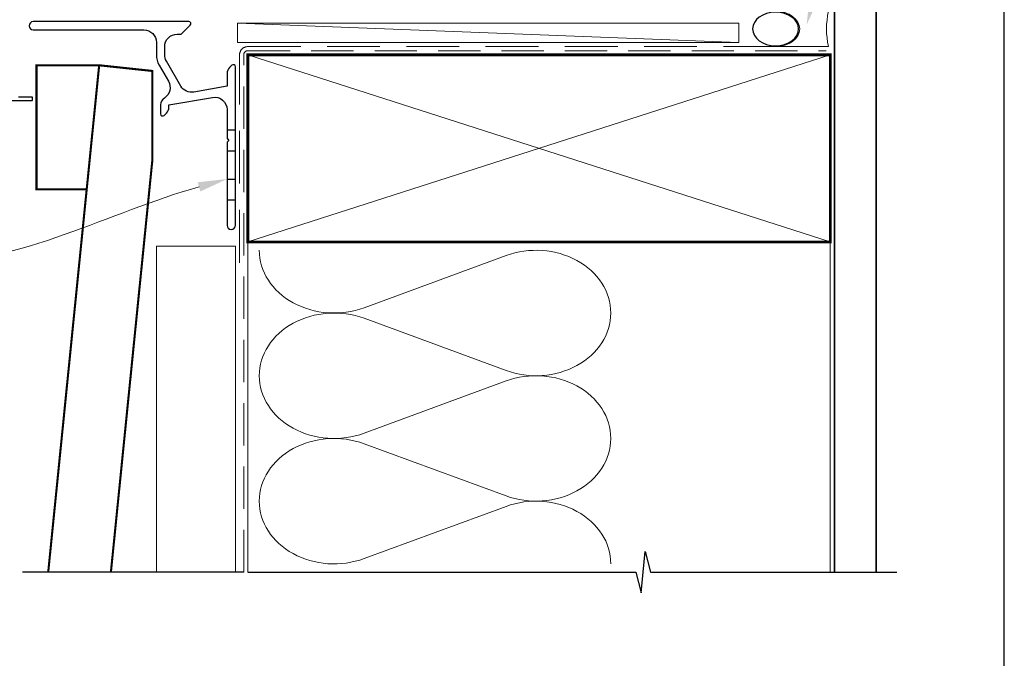
# Model space of a CAD drawing. Units: millimetres. Extents: x 23 to 1863, y -1004 to 568.
# Drawn here: x 143 to 379, y -411 to -257 of the extents above; entities that cross this region are included whole.
import ezdxf
from ezdxf import colors
from ezdxf.entities.mleader import LeaderData, LeaderLine
from ezdxf.math import Vec2, Vec3

# ---------------------------------------------------------------- set-up
doc = ezdxf.new("R2010")
doc.units = ezdxf.units.MM
doc.header["$MEASUREMENT"] = 0
doc.linetypes.add('DASHED', pattern=[19.05, 12.7, -6.35])
doc.layers.get('Defpoints').update_dxf_attribs({"color": 1})
doc.layers.add('APL Joinery', color=2, linetype='Continuous')
doc.styles.add('General notes', font='arial.ttf', dxfattribs={"height": 3.5})

# ---------------------------------------------------------------- blocks, each defined once
blk = doc.blocks.new('*U48')
at = {"layer": 'APL Joinery', "color": 250, "lineweight": 5}
blk.add_line((119.99, 2), (-0.51, 6.6), dxfattribs=at)
at = {"layer": 'APL Joinery', "color": 2, "lineweight": 25, "flags": 128}
blk.add_lwpolyline([(-19.33, -3.47), (-17.1, -7.34, -0.400906), (-18.08, -11.37, 0.255755), (-19, -13.05), (-19, -15.2, 0.668179), (-18.15, -15.55), (-17.59, -14.99, 0.198912), (-17, -13.58), (-17, -13.05), (-6.52, -11.21, -0.466308), (-3, -14.16), (-3, -21.08, 0.198912), (-2.94, -21.22), (-2.6, -21.56), (-2.94, -21.9, 0.198912), (-3, -22.04), (-3, -42, 1), (-1, -42), (-1, -3.86, 0.668179), (-1.85, -3.5), (-2.41, -4.06, 0.198912), (-3, -5.48), (-3, -8.55), (-10.99, -9.96, -0.315299), (-14.11, -8.51), (-17.6, -2.47, -0.131652), (-18, -0.97), (-18, 1, -0.414214), (-15, 4), (-14.1, 4, 0.198912), (-13.93, 4.07), (-11.85, 6.15, 0.668179), (-12.21, 7), (-49.59, 7, 1), (-49.59, 5), (-23, 5, -0.414214), (-20, 2), (-20, -0.97, 0.131652)], format="xyb", close=True, dxfattribs=at)
at = {"layer": 'APL Joinery', "color": 7, "lineweight": 15}
blk.add_lwpolyline([(119.99, 6.6), (-0.51, 6.6), (-0.51, 2), (119.99, 2)], close=True, dxfattribs=at)
at = {"layer": 'APL Joinery', "color": 2, "lineweight": 25, "ltscale": 10}
for points in [[(-3, -19.06), (-1, -19.06)], [(-3, -24.06), (-1, -24.06)], [(-3, -30.86), (-1, -30.86)], [(-3, -35.86), (-1, -35.86)]]:
    blk.add_lwpolyline(points, dxfattribs=at)
blk = doc.blocks.new('sealant')
at = {"layer": 'APL Joinery', "color": 9, "lineweight": 20}
blk.add_lwpolyline([(-10.46, -7), (0, -7, -0.106806), (0, 0), (-10.46, 0)], format="xyb", dxfattribs=at)
at = {"layer": 'APL Joinery', "color": 9, "lineweight": 20, "extrusion": (0, 0, -1)}
blk.add_ellipse((-10.46, -3.5), major_axis=(4.77, 0), ratio=0.733157, start_param=-1.570796, end_param=1.570796, dxfattribs=at)
at = {"layer": 'APL Joinery', "color": 7, "lineweight": 25}
blk.add_ellipse((-10.46, -3.5), major_axis=(-4.56, 0), ratio=0.728665, dxfattribs=at)

msp = doc.modelspace()

# ---------------------------------------------------------------- linework, layer by layer
at = {"layer": 'APL Joinery', "color": 250, "lineweight": 5}
for p, q in [((225.29, -326.25), (259.42, -313.7)), ((259.42, -341.34), (225.29, -328.79)), ((225.29, -356.43), (259.42, -343.87)), ((259.42, -371.51), (225.29, -358.96)), ((225.29, -386.6), (259.42, -374.05))]:
    msp.add_line(p, q, dxfattribs=at)
at = {"layer": 'APL Joinery', "color": 7, "lineweight": 25, "const_width": 0.4}
msp.add_lwpolyline([(348.36, -389.86), (348.36, -247.93), (338.36, -247.93), (338.36, -389.86)], dxfattribs=at)
at = {"layer": 'APL Joinery', "color": 7, "linetype": 'DASHED', "lineweight": 13}
msp.add_lwpolyline([(195.36, -315.43), (195.36, -265.43, -0.414214), (197.36, -263.43), (336.91, -263.43)], format="xyb", dxfattribs=at)
at = {"layer": 'APL Joinery', "color": 8, "linetype": 'DASHED', "lineweight": 5, "ltscale": 0.8}
msp.add_lwpolyline([(196.36, -389.86), (196.36, -265.43, -0.414214), (197.36, -264.43), (336.36, -264.43)], format="xyb", dxfattribs=at)
at = {"layer": 'APL Joinery', "color": 7, "lineweight": 35, "const_width": 0.7}
msp.add_lwpolyline([(197.36, -265.43), (337.36, -265.43), (337.36, -310.43), (197.36, -310.43)], close=True, dxfattribs=at)
at = {"layer": 'APL Joinery', "color": 250, "lineweight": 5}
for points in [[(197.36, -265.43), (337.36, -310.43)], [(337.36, -265.43), (197.36, -310.43)], [(197.36, -310.43), (197.36, -389.86)], [(337.36, -310.43), (337.36, -389.86)]]:
    msp.add_lwpolyline(points, dxfattribs=at)
at = {"layer": 'APL Joinery', "color": 7, "lineweight": 30, "const_width": 0.5}
msp.add_lwpolyline([(146.54, -297.78), (146.54, -267.93), (161.61, -267.93), (158.61, -297.78)], close=True, dxfattribs=at)
msp.add_lwpolyline([(164.43, -389.86), (174.36, -291.1), (174.36, -269.29), (161.61, -267.93), (149.36, -389.86)], dxfattribs=at)
at = {"layer": 'APL Joinery', "color": 2, "lineweight": 25}
msp.add_lwpolyline([(142.23, -275.48), (145.33, -275.48, -0.414214), (145.53, -275.68), (145.53, -276.28, -0.414214), (145.33, -276.48), (138.13, -276.48, -0.414214)], format="xyb", dxfattribs=at)
at = {"layer": 'APL Joinery', "color": 7, "lineweight": 5}
msp.add_lwpolyline([(194.36, -389.86), (194.36, -311.43), (175.36, -311.43), (175.36, -389.86)], dxfattribs=at)
at = {"layer": 'APL Joinery', "color": 9, "ltscale": 0.7}
for points in [[(197.36, -389.86), (290.61, -389.86), (291.86, -394.86), (292.86, -384.86), (294.11, -389.86), (337.36, -389.86)], [(336.36, -389.86), (353.36, -389.86)]]:
    msp.add_lwpolyline(points, dxfattribs=at)
at = {"layer": 'APL Joinery', "color": 9}
msp.add_lwpolyline([(196.36, -389.86), (143.15, -389.86)], dxfattribs=at)
at = {"layer": 'APL Joinery', "color": 250, "lineweight": 5}
for centre, major_axis, start_param, end_param in [((266.63, -327.52), (-17.97, 0), 3.141593, 5.125182), ((218.08, -342.61), (-17.97, 0), 4.299595, 6.283185), ((266.63, -327.52), (17.97, 0), 4.299596, 6.283185), ((266.63, -357.69), (17.97, 0), 0, 1.98359), ((218.08, -372.78), (-17.97, 0), 4.299595, 6.283185), ((266.63, -357.69), (-17.97, 0), 1.158004, 3.141593), ((266.63, -387.86), (-17.97, 0), 3.141593, 5.125182)]:
    msp.add_ellipse(centre, major_axis=major_axis, ratio=0.839632, start_param=start_param, end_param=end_param, dxfattribs=at)
at = {"layer": 'APL Joinery', "color": 250, "lineweight": 5, "extrusion": (0, 0, -1)}
for centre, major_axis, start_param, end_param in [((218.08, -312.43), (-17.97, 0), 4.299595, 6.283185), ((218.08, -342.61), (17.97, 0), 1.158003, 3.141592), ((218.08, -372.78), (-17.97, 0), 4.299595, 6.283185)]:
    msp.add_ellipse(centre, major_axis=major_axis, ratio=0.839632, start_param=start_param, end_param=end_param, dxfattribs=at)
at = {"layer": 'Defpoints', "color": 8}
msp.add_lwpolyline([(23.19, -511.34), (379.19, -511.34), (379.19, -31.06), (23.19, -31.06)], close=True, dxfattribs=at)

# ---------------------------------------------------------------- block references
at = {"layer": 'APL Joinery', "xscale": -1.214298943183817, "yscale": 1.214298943183817, "zscale": 1.214298943183817, "rotation": 180}
msp.add_blockref('sealant', (336.91, -263.43), dxfattribs=at)
at = {"layer": 'APL Joinery'}
msp.add_blockref('*U48', (195.36, -264.43), dxfattribs=at)

# ---------------------------------------------------------------- leaders
at = {"layer": 'APL Joinery', "color": 7}
ml = msp.add_multileader_mtext('Standard', dxfattribs=at)
ml.set_content('{\\C7;Air Seal}', color=3, style='General notes')
ml.set_leader_properties(color=7, lineweight=13)
ml.build(insert=Vec2(0, 0))
ml.multileader.update_dxf_attribs({"leader_type": 2, "dogleg_length": 10, "arrow_head_size": 7})
ctx = ml.context
ctx.base_point, ctx.char_height, ctx.arrow_head_size, ctx.plane_origin = Vec3(342.77, -218.38), 5, 7, Vec3(625.46, -132.27)
notes = []
notes.append((ctx, [(0, (1, 1, 0), (332.77, -218.38), (1, 0), 10, [(1, [(331.66, -258.21)], 0, [])])]))
ctx.mtext.insert, ctx.mtext.width, ctx.mtext.defined_height, ctx.mtext.line_spacing_style, ctx.mtext.flow_direction = Vec3(344.77, -215.84), 28.8154, 6.82, 2, 5
at = {"layer": 'APL Joinery', "color": 7, "lineweight": 5}
ml = msp.add_multileader_mtext('Standard', dxfattribs=at)
ml.set_content('{\\C7;Continuous Sill Support Bar}', color=3, style='General notes')
ml.set_leader_properties(color=7, lineweight=13)
ml.build(insert=Vec2(0, 0))
ml.multileader.update_dxf_attribs({"leader_type": 2, "dogleg_length": 10, "arrow_head_size": 7})
ctx = ml.context
ctx.base_point, ctx.char_height, ctx.arrow_head_size, ctx.plane_origin = Vec3(70.45, -315.55), 5, 7, Vec3(297.8, -193.94)
ctx.text_align_type = 2
notes.append((ctx, [(1, (1, 1, 0), (130.2, -315.55), (-1, 0), 10, [(1, [(192.36, -295.29)], 0, [])])]))
ctx.mtext.insert, ctx.mtext.width, ctx.mtext.defined_height, ctx.mtext.alignment, ctx.mtext.line_spacing_style, ctx.mtext.flow_direction = Vec3(118.2, -312.36), 61.542, 6.82, 3, 2, 5
for ctx, leaders in notes:
    for number, flags, end, landing, length, lines in leaders:
        leader = LeaderData()
        leader.index, (leader.has_last_leader_line, leader.has_dogleg_vector, leader.attachment_direction) = number, flags
        leader.last_leader_point, leader.dogleg_vector, leader.dogleg_length = Vec3(end), Vec3(landing), length
        for number, points, colour, breaks in lines:
            line = LeaderLine()
            line.index, line.vertices, line.color, line.breaks = number, Vec3.list(points), colors.encode_raw_color(colour), breaks
            leader.lines.append(line)
        ctx.leaders.append(leader)

doc.saveas('drawing.dxf')
